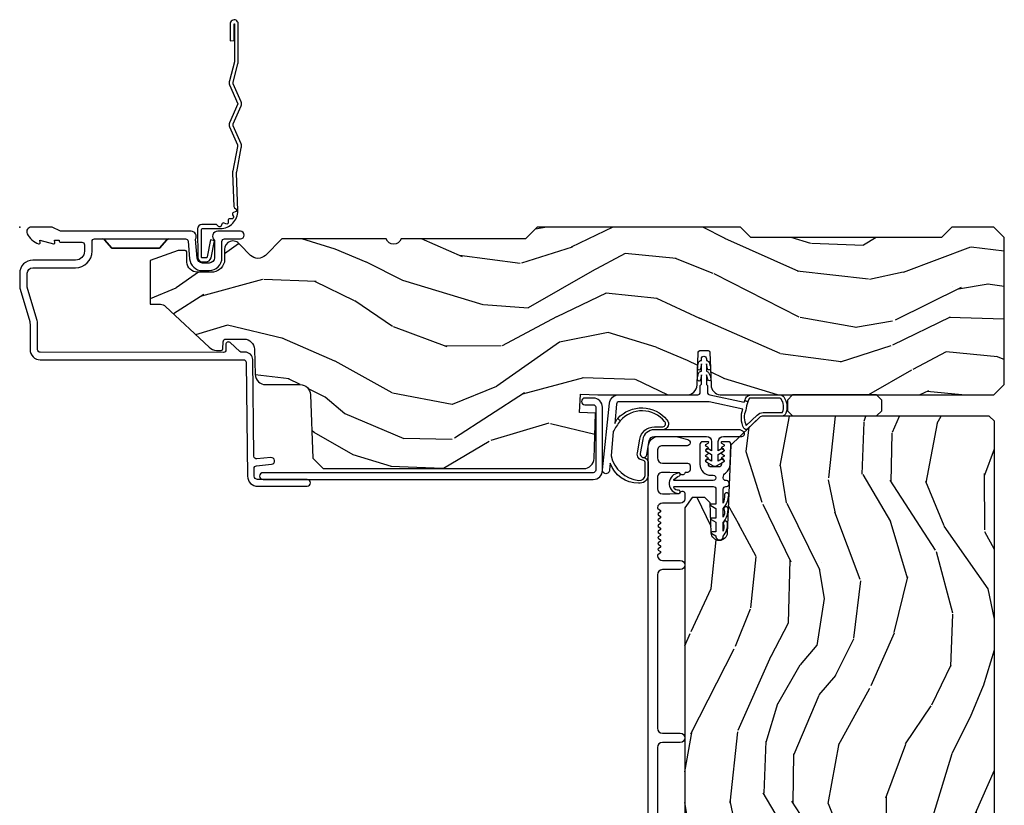
# Model space of a CAD drawing. Units: inches. Extents: x 1 to 296, y 1 to 151.
# Drawn here: x 25 to 31, y 39 to 43 of the extents above; entities that cross this region are included whole.
import ezdxf

# ---------------------------------------------------------------- set-up
doc = ezdxf.new("R2010")
doc.units = ezdxf.units.IN
doc.header["$LTSCALE"] = 0.1875
doc.header["$MEASUREMENT"] = 0
doc.layers.add('ZP-ANNO-NPLT', color=7, linetype='Continuous', plot=False)
for name, color, linetype in [('ZP-SECT-ACCS', 165, 'Continuous'), ('ZP-SECT-ALUM', 63, 'Continuous'), ('ZP-SECT-VINL', 130, 'Continuous'), ('ZP-SECT-WDHA', 11, 'Continuous'), ('ZP-SECT-WOOD', 104, 'Continuous')]:
    doc.layers.add(name, color=color, linetype=linetype)

# ---------------------------------------------------------------- blocks, each defined once
blk = doc.blocks.new('CS AS IF C Ogee (13-16 in IG) F H')
at = {"layer": 'ZP-SECT-WDHA'}
h = blk.add_hatch(dxfattribs=at)
h.set_pattern_fill('WOOD3', color=256, scale=2, angle=163, pattern_type=2)
h.set_pattern_definition([(158.2364, (-8.385906677672097, 48.99589207820421), (20.45396798290167, -8.344771374467806), [0.240832, -23.842358]), (174.3099, (-8.60957238500879, 49.08518738245692), (-8.235181511295936, 0.4263690944681484), [0.305942, -9.892097999999997]), (208, (-8.914006114081076, 49.11552060851597), (-0.5847435903937086, -1.91261010378108), [0.226274, -2.602152]), (209.8476, (-9.113794347790815, 49.00929132031752), (-35.54768828883149, -20.50272857977593), [0.4386340000000001, -43.42478999999999]), (175.9946, (-9.49424472009099, 48.79098530982616), (18.38297247813528, -1.437476743240211), [0.266834, -26.416494]), (163, (-9.760426258924724, 48.80962366769631), (-2.497352921371544, -1.327866102480597), [0.5, -1.5]), (153.5376999999999, (-10.23857863690625, 48.95580952005767), (8.978306718050995, -4.836323452587549), [0.24331, -11.922214]), (157.2893999999999, (-8.543787398222435, 48.47948750998416), (16.6287403265194, -7.175302374271583), [0.200998, -19.898754]), (163, (-8.729200915320575, 48.55708794604797), (-2.497352921371544, -1.327866102480597), [0.3, -1.7]), (191.3008, (-9.01609234210946, 48.64479945746478), (-24.54716094300747, -5.043499394239721), [0.295296, -29.23435]), (215.125, (-9.305663617321043, 48.58693343485788), (10.57415813511433, 7.224071108844611), [0.45607, -22.347438]), (202.2894, (-9.678682762690867, 48.32452780003356), (-14.3993751268171, -6.054586024953077), [0.284254, -28.141088]), (169.3402, (-9.941696715852856, 48.21671471899922), (-15.88561928555968, 2.765334394382427), [0.362216, -17.748554]), (151.1113, (-10.29766129618844, 48.28371634246088), (25.02229161617255, -13.92425483963839), [0.38833, -38.444646]), (156.2902000000001, (-8.72505785515051, 47.88657856128708), (-16.62874768410002, 7.175289077572956), [0.3423439999999995, -33.89213999999995]), (166.3665, (-9.038506603989047, 48.02423713113134), (-31.18650071420278, 7.443263674111074), [0.340588, -33.718186]), (196.6901, (-9.369497655110933, 48.10451741561781), (4.409962367830814, 0.7431255040166734), [0.360556, -6.850547999999999]), (210.4896, (-9.71486342284436, 48.00096797584203), (-25.55825994297176, -15.19129255384614), [0.325576, -32.232064]), (177.9314, (-9.995419678289691, 47.83577660944991), (-22.79293410148564, 0.6943551067665475), [0.310484, -30.737866]), (163, (-10.30570084145643, 47.84698374038967), (-2.497352921371544, -1.327866102480597), [0.24, -1.759999999999999]), (150.0053999999999, (-10.53521398288757, 47.91715294952314), (-16.04400167334359, 9.087905524651102), [0.266834, -26.416494]), (163, (-8.879409246763487, 49.50230615215975), (-2.497352921371544, -1.327866102480597), [0, -2]), (26.15240000000003, (-9.234886089849965, 49.2972788026932), (-36.87554735843706, -18.00538888531859), [0.4386339999999997, -43.42478999999994]), (9.565100000000033, (-9.425900465970415, 47.57800177204475), (2.497352076502218, 1.327869099233074), [0.178886, -4.293249999999999]), (351.1301, (-9.249501968638526, 47.60772667976616), (12.0603996767767, -1.595852046107204), [0.282842, -13.859292]), (319.8014, (-8.970041768779993, 47.56411479268232), (8.393559450670804, -6.748938448303023), [0.152316, -15.07923]), (189.5651, (-9.234886089849965, 49.2972788026932), (-2.497352076502219, -1.327869099233074), [0.2236059999999998, -4.248529999999993]), (169.7098, (-9.455384211514854, 49.26012266804145), (17.79822734718652, -3.350093459302553), [0.342344, -33.89214000000001]), (152.8752999999999, (-9.792222696731187, 49.32127685740863), (-30.7601241373409, 15.67848221527703), [0.568858, -56.316992]), (152.6952, (-8.321584902633163, 49.20627912451607), (-10.89091849633435, 5.421060729349781), [0.2236059999999998, -22.13707199999997]), (178.5241, (-8.520277080756102, 49.30885308979362), (22.79293551970828, -0.6943538178398186), [0.37363, -36.989452]), (205.8789, (-8.893783963375085, 49.31847642789747), (31.88084594068392, 15.34964888471388), [0.3821, -37.827846]), (197.6952, (-9.23756593827261, 49.15170126866946), (-23.21929303946757, -7.540852312839229), [0.316228, -31.306548]), (172.4623, (-9.538832081673092, 49.05558305582403), (-10.14779136076372, 1.011111546693648), [0.364966, -11.80056]), (156.4181, (-9.900644096103179, 49.10345858416644), (31.344885410924, -13.76583238823936), [0.52345, -51.82155999999999]), (154.8699, (-8.46777075499449, 48.72812674653454), (10.89091361125098, -5.421068605812715), [0.282842, -13.859292]), (174.3099, (-8.72384121847523, 48.84824301409543), (-8.235181511295936, 0.4263690944681484), [0.305942, -9.892097999999997]), (205.5104, (-9.028274947547516, 48.87857624015447), (26.88614988798455, 12.69389479119331), [0.3255759999999996, -32.23206399999995]), (208, (-9.322109864017648, 48.73835840297608), (-0.5847435903937086, -1.91261010378108), [0.367696, -2.460732]), (180.354, (-9.646765743795925, 48.5657358096536), (27.20289793979688, 0.0487620292280626), [0.335262, -33.190848]), (159.6335000000001, (-9.982020436176413, 48.56366427956857), (30.01700107381327, -11.26852463519537), [0.3405879999999995, -33.71818599999994]), (145.8973, (-10.30131661910934, 48.68219675429355), (-17.37187083675603, 11.58525502309056), [0.27203, -26.930912]), (154.2538, (-8.613956607355872, 48.24997436855304), (-12.80351945054413, 6.005821017315287), [0.2630579999999996, -26.04283399999997]), (177.9314, (-8.850900975717366, 48.36424320201948), (-22.79293410148564, 0.6943551067665475), [0.310484, -30.737866]), (195.0054, (-9.1611821388841, 48.37545033295924), (11.31727641611973, 2.814114219735264), [0.37736, -18.490604]), (212.8991, (-9.525674001736775, 48.27774832727792), (28.64036637139408, 18.43175097613516), [0.49679, -49.18217999999999]), (178.9454, (-9.9427927714396, 48.00791146552325), (8.235181634652655, -0.4263644116476298), [0.291204, -14.269016]), (156.991, (-10.23394783948708, 48.01327116236857), (-18.54135163249375, 7.760042155334037), [0.3821, -37.827846]), (139.8013999999999, (-10.58564877856412, 48.16262460040173), (-8.393559450670804, 6.748938448303024), [0.152316, -15.07923]), (153.5376999999999, (-8.7893796301895, 47.67619151497521), (8.978306718050995, -4.836323452587549), [0.24331, -11.922214]), (173.008, (-9.007197903431745, 47.7846129143472), (-22.20819262847394, 2.606951578708766), [0.345254, -34.18010000000001]), (200.4054, (-9.349883822742527, 47.82664100859514), (-30.71134915766887, -11.52445423798903), [0.4280179999999996, -42.37384999999994]), (192.0546, (-9.166300673552428, 49.59001766357656), (-15.72724097270063, -3.557234008732985), [0.205912, -20.385348]), (173.7843, (-9.367672700098012, 49.54701409483033), (32.35598179133584, -3.618064673815965), [0.4275519999999996, -42.32756599999993]), (155.8750000000001, (-9.79271043398029, 49.59330583033687), (12.80352490518391, -6.005810314090467), [0.4837359999999995, -15.64077999999998])])
edge = h.paths.add_edge_path()
edge.add_line((5.865551157215236, -0.0624999999999716), (5.803051157215236, 2.84e-14))
edge.add_line((5.803051157215236, 2.84e-14), (5.553051157215236, 2.84e-14))
edge.add_line((5.553051157215236, 2.84e-14), (5.490551157215236, -0.0624999999999716))
edge.add_line((5.490551157215236, -0.0624999999999716), (4.355551157215245, -0.0624999999999716))
edge.add_line((4.355551157215245, -0.0624999999999716), (4.293051157215245, 2.84e-14))
edge.add_line((4.293051157215245, 2.84e-14), (3.083520233248123, -0.0004991732965891))
edge.add_line((3.083520233248123, -0.0004991732965891), (3.013520233248073, -0.0704991732965823))
edge.add_line((3.013520233248073, -0.0704991732965823), (2.271712992836114, -0.0704991732965823))
edge.add_arc((2.227520233248128, -0.0544991732965627), 0.047000000000023, 199.902801886687, 340.097198113313, ccw=False)
edge.add_line((2.183327473660142, -0.0704991732965823), (1.56120147411525, -0.0704991732965823))
edge.add_line((1.56120147411525, -0.0704991732965823), (1.463360853681706, -0.1683397937301265))
edge.add_arc((1.419520233248135, -0.1244991732965701), 0.0619999999999966, 224.9999999999907, 315.0000000000093, ccw=False)
edge.add_line((1.375679612814565, -0.1683397937301265), (1.311010303111743, -0.1036704840273046))
edge.add_arc((1.270107979842023, -0.1333846961042155), 0.0505562503377399, 35.99718955851758, 180.1300780664032)
edge.add_line((1.219551859793227, -0.1334994733826704), (1.219176157215201, -0.2087887687955572))
edge.add_arc((1.143580494733598, -0.1909871523489528), 0.0776633873465794, 268.530568904314, 346.74913770634396, ccw=False)
edge.add_line((1.141588925940027, -0.2686249999999859), (1.058513388490382, -0.2686249999999859))
edge.add_arc((1.058513388490396, -0.2066249999999741), 0.0620000000000082, 181.999999999996, 269.9999999999836, ccw=False)
edge.add_line((0.9965511572152081, -0.2087887687955288), (0.9949618164829416, -0.1476510050329409))
edge.add_arc((0.9848888067193684, -0.1486184168583549), 0.0101193582472881, 5.485861156466478, 89.7272179435303)
edge.add_line((0.9849369842456781, -0.1384991732965659), (0.943520233248023, -0.1384991732965659))
edge.add_line((0.943520233248023, -0.1384991732965659), (0.7765202332481067, -0.1992822024189991))
edge.add_line((0.7765202332481067, -0.1992822024189991), (0.7765511572151809, -0.4599999999999796))
edge.add_line((0.7765511572151809, -0.4599999999999796), (0.8391541875955681, -0.4599999999999796))
edge.add_arc((0.839154187595561, -0.5020000000000238), 0.0420000000000421, 45.00000000003388, 89.99999999999272, ccw=False)
edge.add_line((0.8688526724054099, -0.4723015151901393), (1.12836085368167, -0.7162156204335588))
edge.add_arc((1.17220147411524, -0.6723750000000024), 0.0619999999999935, 224.9999999999882, 270.0000000000002)
edge.add_line((1.17220147411524, -0.734375), (1.200468810746542, -0.734375))
edge.add_arc((1.200468810746599, -0.7243750000000091), 0.009999999999998, 269.9999999996756, 358.0000000001116)
edge.add_line((1.210462719016788, -0.7247239949670075), (1.211926157215202, -0.6828166080527467))
edge.add_arc((1.227916410447512, -0.6833749999999981), 0.0160000000000053, 90.00000000002632, 177.99999999996, ccw=False)
edge.add_line((1.227916410447505, -0.6673749999999928), (1.336558001972889, -0.6673749999999928))
edge.add_arc((1.336558001972896, -0.7293749999999762), 0.0619999999999836, 2.000000000000398, 90.00000000000642, ccw=False)
edge.add_line((1.398520233248063, -0.7272112312044215), (1.403245974994206, -0.8786629420920917))
edge.add_arc((1.465208206269373, -0.8764991732965938), 0.0619999999999811, 181.9999999999456, 270.0000000000068)
edge.add_line((1.46520820626938, -0.9384991732965772), (1.670558001972949, -0.9384991732965772))
edge.add_arc((1.670558001972949, -1.00049917329656), 0.061999999999987, 2.0000000000034106, 90.00000000000318, ccw=False)
edge.add_line((1.732520233248123, -0.9983354045010059), (1.745726003048389, -1.376499173296565))
edge.add_line((1.745726003048389, -1.376499173296565), (1.807726003048287, -1.43849917329652))
edge.add_line((1.807726003048287, -1.43849917329652), (3.359689252694806, -1.438499173296577))
edge.add_arc((3.359689252694813, -1.376499173296593), 0.0619999999999823, 269.9999999999942, 358.0000000000534)
edge.add_line((3.421651483969981, -1.378662942092091), (3.431064672610318, -1.109490861245404))
edge.add_line((3.431064672610318, -1.109490861245404), (3.335551157215206, -1.104485210012029))
edge.add_line((3.335551157215206, -1.104485210012029), (3.341308112401975, -0.9946359611890329))
edge.add_line((3.341308112401975, -0.9946359611890329), (3.444545065485385, -0.9999999999999715))
edge.add_line((3.444545065485385, -0.9999999999999715), (3.973761469783994, -0.9999999999999715))
edge.add_arc((3.974598506812171, -0.9388856144293811), 0.0611201174300014, 269.2153125635875, 358.3336463442137)
edge.add_line((4.035692777092094, -0.9406629420921035), (4.042520233248069, -0.7451501783295384))
edge.add_arc((4.052514141518273, -0.7454991732965511), 0.0100000000000088, 90.0000000000611, 178.0000000000515, ccw=False)
edge.add_line((4.052514141518258, -0.7354991732965459), (4.101526324977953, -0.7354991732965459))
edge.add_arc((4.101526324977854, -0.7454991732965226), 0.0099999999999795, 1.999999999785814, 89.99999999945038, ccw=False)
edge.add_line((4.111520233248029, -0.7451501783295384), (4.118347689404117, -0.9406629420921035))
edge.add_arc((4.180309920679285, -0.9384991732966057), 0.061999999999984, 181.9999999999451, 262.7245598765194)
edge.add_line((4.172458276596842, -1), (5.804019406544739, -1))
edge.add_line((5.804019406544739, -1), (5.865520233248048, -0.9384991732965204))
edge.add_line((5.865520233248048, -0.9384991732965204), (5.865551157215236, -0.0624999999999716))
h = blk.add_hatch(dxfattribs=at)
h.set_pattern_fill('WOOD3', color=256, scale=2, angle=73, pattern_type=2)
h.set_pattern_definition([(68.23640000000003, (62.36662661622074, 106.755480706309), (-8.34477137446781, -20.45396798290167), [0.240832, -23.842358]), (84.30990000000001, (62.45592192047343, 106.9791464136457), (0.42636909446815, 8.235181511295936), [0.305942, -9.892097999999997]), (118, (62.48625514653247, 107.283580142718), (-1.912610103781079, 0.5847435903937088), [0.226274, -2.602152]), (119.8476, (62.38002585833408, 107.4833683764277), (-20.50272857977592, 35.5476882888315), [0.4386339999999997, -43.42478999999994]), (85.9946, (62.16171984784273, 107.8638187487279), (-1.437476743240215, -18.38297247813528), [0.2668339999999996, -26.41649399999997]), (73, (62.18035820571282, 108.1300002875616), (-1.327866102480597, 2.497352921371544), [0.5, -1.5]), (63.53769999999998, (62.3265440580742, 108.6081526655432), (-4.836323452587551, -8.978306718050995), [0.24331, -11.922214]), (67.28939999999999, (61.85022204800072, 106.9133614268593), (-7.175302374271586, -16.6287403265194), [0.200998, -19.898754]), (73, (61.92782248406451, 107.0987749439575), (-1.327866102480597, 2.497352921371544), [0.3, -1.7]), (101.3008, (62.01553399548135, 107.3856663707464), (-5.043499394239715, 24.54716094300748), [0.295296, -29.23435]), (125.125, (61.95766797287444, 107.6752376459579), (7.224071108844608, -10.57415813511433), [0.45607, -22.347438]), (112.2894, (61.6952623380501, 108.0482567913278), (-6.054586024953073, 14.3993751268171), [0.2842539999999996, -28.14108799999998]), (79.34020000000001, (61.58744925701575, 108.3112707444898), (2.76533439438243, 15.88561928555967), [0.362216, -17.748554]), (61.11129999999999, (61.65445088047738, 108.6672353248253), (-13.92425483963839, -25.02229161617254), [0.38833, -38.444646]), (66.29019999999998, (61.25731309930358, 107.0946318837874), (7.175289077572959, 16.62874768410002), [0.342344, -33.89214000000001]), (76.3665, (61.39497166914788, 107.4080806326259), (7.44326367411108, 31.18650071420278), [0.340588, -33.718186]), (106.6901, (61.47525195363437, 107.7390716837478), (0.7431255040166725, -4.409962367830814), [0.360556, -6.850547999999999]), (120.4895999999999, (61.37170251385857, 108.0844374514813), (-15.19129255384613, 25.55825994297176), [0.325576, -32.232064]), (87.9314, (61.20651114746647, 108.3649937069266), (0.6943551067665528, 22.79293410148564), [0.310484, -30.737866]), (73, (61.21771827840621, 108.6752748700933), (-1.327866102480597, 2.497352921371544), [0.24, -1.759999999999999]), (60.00539999999999, (61.2878874875397, 108.9047880115245), (9.087905524651106, 16.04400167334359), [0.266834, -26.416494]), (73, (62.87304069017626, 107.2489832754004), (-1.327866102480597, 2.497352921371544), [0, -2]), (296.1524, (62.66801334070976, 107.6044601184868), (-18.00538888531858, 36.87554735843706), [0.4386340000000001, -43.42478999999999]), (279.5651, (60.94873631006129, 107.7954744946073), (1.327869099233074, -2.497352076502218), [0.1788859999999998, -4.293249999999992]), (261.1301, (60.97846121778269, 107.6190759972754), (-1.595852046107206, -12.06039967677669), [0.282842, -13.859292]), (229.8014, (60.93484933069885, 107.3396157974169), (-6.748938448303023, -8.393559450670804), [0.152316, -15.07923]), (99.56509999999996, (62.66801334070976, 107.6044601184868), (-1.327869099233074, 2.497352076502219), [0.2236059999999999, -4.248529999999998]), (79.7098, (62.63085720605795, 107.8249582401517), (-3.350093459302556, -17.79822734718652), [0.342344, -33.89214000000001]), (62.87529999999996, (62.6920113954252, 108.1617967253681), (15.67848221527704, 30.76012413734089), [0.568858, -56.316992]), (62.69520000000002, (62.57701366253264, 106.6911589312701), (5.421060729349783, 10.89091849633434), [0.223606, -22.137072]), (88.5241, (62.67958762781018, 106.889851109393), (-0.6943538178398221, -22.79293551970828), [0.37363, -36.989452]), (115.8789, (62.68921096591402, 107.263357992012), (15.34964888471387, -31.88084594068392), [0.3821, -37.827846]), (107.6952, (62.52243580668596, 107.6071399669095), (-7.540852312839224, 23.21929303946757), [0.316228, -31.306548]), (82.4623, (62.42631759384057, 107.90840611031), (1.01111154669365, 10.14779136076372), [0.364966, -11.80056]), (66.41809999999998, (62.47419312218295, 108.2702181247401), (-13.76583238823937, -31.34488541092399), [0.52345, -51.82155999999999]), (64.86989999999992, (62.0988612845511, 106.8373447836314), (-5.421068605812717, -10.89091361125097), [0.282842, -13.859292]), (84.30990000000001, (62.21897755211199, 107.0934152471122), (0.42636909446815, 8.235181511295936), [0.305942, -9.892097999999997]), (115.5104, (62.24931077817103, 107.3978489761844), (12.6938947911933, -26.88614988798455), [0.325576, -32.232064]), (118, (62.10909294099258, 107.6916838926545), (-1.912610103781079, 0.5847435903937088), [0.367696, -2.460732]), (90.3539999999999, (61.93647034767014, 108.0163397724329), (0.0487620292280573, -27.20289793979688), [0.335262, -33.190848]), (69.63350000000003, (61.93439881758513, 108.3515944648133), (-11.26852463519538, -30.01700107381326), [0.340588, -33.718186]), (55.89729999999996, (62.05293129231006, 108.6708906477463), (11.58525502309056, 17.37187083675603), [0.27203, -26.930912]), (64.2538, (61.62070890656957, 106.9835306359928), (6.005821017315287, 12.80351945054413), [0.263058, -26.042834]), (87.9314, (61.73497774003601, 107.2204750043542), (0.6943551067665528, 22.79293410148564), [0.310484, -30.737866]), (105.0054, (61.74618487097575, 107.530756167521), (2.814114219735262, -11.31727641611973), [0.37736, -18.490604]), (122.8991, (61.64848286529445, 107.8952480303737), (18.43175097613515, -28.64036637139408), [0.49679, -49.18217999999999]), (88.94539999999999, (61.37864600353975, 108.3123668000765), (-0.4263644116476313, -8.235181634652655), [0.291204, -14.269016]), (66.99100000000001, (61.3840057003851, 108.603521868124), (7.760042155334039, 18.54135163249375), [0.3821, -37.827846]), (49.80139999999996, (61.53335913841829, 108.955222807201), (6.748938448303025, 8.393559450670802), [0.152316, -15.07923]), (63.53769999999998, (61.04692605299175, 107.1589536588264), (-4.836323452587551, -8.978306718050995), [0.24331, -11.922214]), (83.008, (61.15534745236374, 107.3767719320686), (2.60695157870877, 22.20819262847393), [0.345254, -34.18010000000001]), (110.4054, (61.19737554661168, 107.7194578513794), (-11.52445423798903, 30.71134915766887), [0.428018, -42.37384999999999]), (102.0546, (62.96075220159309, 107.5358747021893), (-3.557234008732981, 15.72724097270063), [0.205912, -20.385348]), (83.78429999999999, (62.9177486328469, 107.7372467287349), (-3.618064673815971, -32.35598179133584), [0.4275519999999996, -42.32756599999993]), (65.87499999999999, (62.96404036835338, 108.1622844626172), (-6.00581031409047, -12.80352490518391), [0.483736, -15.64078])])
edge = h.paths.add_edge_path()
edge.add_line((5.806520233248193, -1.156499173296538), (5.775520233248244, -1.125499173296674))
edge.add_line((5.775520233248244, -1.125499173296674), (4.428072209773745, -1.12549917329666))
edge.add_arc((4.428072209773723, -1.156499173296737), 0.0310000000000741, 89.99999999995731, 133.9999999999267)
edge.add_line((4.40653780028947, -1.134199639486155), (4.236659179103412, -1.298249517045263))
edge.add_line((4.236659179103412, -1.298249517045263), (4.215090613501047, -1.821634756590981))
edge.add_arc((4.167506925955457, -1.819673845565418), 0.0476240747152771, 182.0000000009182, 357.6401915019773, ccw=False)
edge.add_line((4.119911862539765, -1.821335901804673), (4.113646483749562, -1.641918927853851))
edge.add_line((4.113646483749562, -1.641918927853851), (4.081566008791696, -1.610939173296628))
edge.add_line((4.081566008791696, -1.610939173296628), (4.00508446024628, -1.610939173296628))
edge.add_line((4.00508446024628, -1.610939173296628), (3.962520233248142, -1.673052981184639))
edge.add_line((3.962520233248142, -1.673052981184639), (3.962520233248142, -5.499352173296557))
edge.add_line((3.962520233248142, -5.499352173296557), (4.02552023324813, -5.562352173296659))
edge.add_line((4.02552023324813, -5.562352173296659), (4.151767705641759, -5.562352173296687))
edge.add_line((4.151767705641759, -5.562352173296687), (4.156057375890668, -5.439512089548884))
edge.add_arc((4.187038491528205, -5.440593973946633), 0.0309999999999465, 91.99999999946772, 178.0000000000429, ccw=False)
edge.add_line((4.185956607130719, -5.409612858309088), (4.204759948597256, -5.408956231156253))
edge.add_arc((4.203678064199777, -5.377975115518651), 0.0309999999999991, 271.9999999994495, 355.9999999998346)
edge.add_line((4.234602549757823, -5.380137566204808), (4.235482028353544, -5.36756043632775))
edge.add_arc((4.484873040918451, -5.38499955476432), 0.2499999999999884, 89.99999999998857, 175.9999999998754, ccw=False)
edge.add_line((4.4848730409185, -5.134999554764334), (5.390731466356669, -5.134999554764362))
edge.add_line((5.390731466356669, -5.134999554764362), (5.392914014449843, -5.072499554763567))
edge.add_line((5.392914014449843, -5.072499554763567), (5.554337685155019, -5.072499554763567))
edge.add_line((5.554337685155019, -5.072499554763567), (5.556520233248193, -5.134999554763908))
edge.add_line((5.556520233248193, -5.134999554763908), (5.786520233248097, -5.134999554763908))
edge.add_line((5.786520233248097, -5.134999554763908), (5.806520233248193, -5.114999554764068))
edge.add_line((5.806520233248193, -5.114999554764068), (5.806520233248193, -1.156499173296538))
at = {"layer": 'ZP-ANNO-NPLT'}
blk.add_point((0, 0), dxfattribs=at)
at = {"layer": 'ZP-SECT-ALUM'}
for points in [[(1.417994995814581, -1.543850095355978), (1.667689695537035, -1.543879072976466), (1.71225830154799, -1.543303417968644, 0.9999999999999998), (1.711741698451987, -1.503306754092264), (1.417478392718578, -1.503853431479583, -0.4142135623733747), (1.397221759232365, -1.484113401089388), (1.396623294424671, -1.437778805075012, -0.3888787318527727), (1.41102172949013, -1.421652388009206), (1.500051183257539, -1.41270328925691, 0.9999999999999865), (1.496050607044708, -1.372903849688427), (1.413288752875757, -1.381222939321574, -0.4400105308920582), (1.395689856840078, -1.365509804732567), (1.388249959902452, -0.7894949504166107, 0.4142135623731739), (1.34267253455846, -0.7450798820386666), (1.322507682470302, -0.7453403343866967, -0.1886808286204172), (1.312276997213928, -0.741488757815219), (1.253110741922, -0.6882152222643896, 0.6540078217419825), (1.228075033872926, -0.6995561208075572), (1.228488316349739, -0.7315534519086669, -0.4142135623730198), (1.213683293557096, -0.7467459270233121), (0.1221937261610151, -0.7452187750719759, -0.41800148540465), (0.1069999999999709, -0.7302200261183316), (0.1069999999999709, -0.5797925462977105, 0.072882017925692), (0.1025851239709254, -0.5496656009537731), (0.0452943250685962, -0.3583882562315637, -0.0728820179263285), (0.0450000000000159, -0.3563797932086317), (0.0450000000000159, -0.2750000000000057, -0.4142135623730951), (0.0779999999999745, -0.2419999999999902), (0.33299999999997, -0.2419999999999902, 0.4142135623730951), (0.4309999999999832, -0.1439999999999912), (0.4309999999999832, -0.0850000000000364, -0.4142135623730951), (0.4460000000000264, -0.0700000000000358), (0.8878358938329711, -0.0700000000000358, 0.2478475660232066), (0.8765152501296142, -0.0751591145651673), (0.8331892294200997, -0.1250000000000284), (0.5488107705799053, -0.1250000000000284), (0.5054847498703339, -0.0751591145651673, 0.2171212835366285), (0.4941641061670339, -0.0700000000000358, -0.2171212835366246), (0.5054847498703339, -0.0751591145651673), (0.5488107705799053, -0.1250000000000284), (0.8331892294200997, -0.1250000000000284), (0.8765152501296142, -0.0751591145651673, -0.2478475660232066), (0.8878358938329711, -0.0700000000000358), (0.9882550323897589, -0.0700000000000358, -0.2932614628677605), (1.003197952861114, -0.0836926638588125), (1.012465729576774, -0.1896238364488596, 0.3888787318529812), (1.088176526631741, -0.2590000000000288), (1.129000000000019, -0.2590000000000288, 0.4142135623730951), (1.204999999999984, -0.1830000000000353), (1.204999999999984, -0.0850000000000364, -0.4142135623730951), (1.220000000000027, -0.0700000000000358), (1.315499999999985, -0.0700000000000358, 0.9999999999999998), (1.315499999999985, -0.0250000000000341), (1.180000000000006, -0.0250000000000341, 0.699052197808882), (1.159999999999968, -0.0796854385646952), (1.159999999999968, -0.1830000000000353, -0.4142135623730951), (1.129000000000019, -0.2140000000000271), (1.088176526631741, -0.2140000000000413, -0.3888787318529569), (1.057294490990898, -0.1857018280252021), (1.047372572803908, -0.0722937842045042, 0.5873362622313724), (1.021000000000015, -0.0250000000000341), (0.2504092751525491, -0.0250000000000341, -0.1053572404191276), (0.2438868617065282, -0.0236102061190309), (0.19411313829346, -0.0013897938810032, 0.1053572404191423), (0.1875907248474391, 0), (0.0690000000000168, 0, 0.5602055028640223), (0.0449494928946024, -0.0392708234431609, 0.1875261658578031), (0.1125503302340576, -0.0995573712749689, 0.5801720142762278), (0.1218936542711049, -0.0917844627563227), (0.1194630815725759, -0.0779999999999888), (0.2011988260668431, -0.0997643013284773, 0.5481110662879329), (0.2098936542710703, -0.0917844627563227), (0.2074630815725413, -0.0779999999999888), (0.2350000000000136, -0.078000000000003), (0.2350000000000136, -0.0830052761021563, 0.4142135623730951), (0.2420000000000186, -0.0900052761021471), (0.3700000000000045, -0.0900052761021471, -0.4142135623730951), (0.3860000000000241, -0.1060052761021524), (0.3859999999999672, -0.1439999999999912, -0.4142135623730951), (0.33299999999997, -0.1969999999999885), (0.0779999999999745, -0.1969999999999885, 0.4142135623731452), (0, -0.2750000000000057), (0, -0.3574055902767128, 0.0728820179256573), (0.0018920897267662, -0.3703171382812371), (0.0594772136976189, -0.5625771489583116, -0.0728820179257175), (0.0620000000000118, -0.5797925462977105), (0.0620000000000118, -0.7302200261183316, 0.4180014854046667), (0.1227749046440181, -0.790215021932923), (1.333254547072385, -0.7902052796736286, -0.4142135623731479), (1.348447022187031, -0.8050103024662718), (1.357225095355943, -1.484630004185405, 0.414213562373107)], [(3.471504467319789, -1.448306754092286), (3.471504467319789, -1.073306754092286, 0.4142135623731708), (3.416504467319782, -1.018306754092265), (3.366504467319771, -1.018306754092279, 1), (3.366504467319828, -1.058306754092271), (3.416504467319839, -1.058306754092271, -0.4142135623730952), (3.431504467319825, -1.073306754092286), (3.431504467319825, -1.448306754092286, -0.4142135623742051), (3.416504467319782, -1.463306754092272), (1.449504467319798, -1.463306754092272, 1), (1.449504467319798, -1.503306754092264), (3.416504467319782, -1.503306754092264, 0.4142135623730951)]]:
    blk.add_lwpolyline(points, format="xyb", close=True, dxfattribs=at)
blk.add_lwpolyline([(3.74405110360567, -5.528690980390223), (3.74405110360567, -1.309209343705873, -0.4142135623730973), (3.806051049996199, -1.247209397315344), (3.900059443973248, -1.247209397315344, -0.0639913912386813), (3.917758415067623, -1.249483874635956), (3.980232660156502, -1.265810509178635, -0.8797144567792459), (3.975555074938654, -1.302209397315408), (3.830051049996086, -1.302209397315408, 0.4142135623730827), (3.79905104999608, -1.333209397315357), (3.79905104999608, -1.375209397315387, 0.4142135623731117), (3.830051049996029, -1.406209397315336), (3.978055074938652, -1.406209397315222, -0.4142135623730939), (3.994055074938557, -1.422209397315185), (3.994055074938557, -1.445209397323054, -0.414213562373103), (3.978055074938595, -1.461209397323017), (3.969293972143304, -1.461209397323017, 0.3199512875761299), (3.961731253905099, -1.466600701700912, -0.6806560676551926), (3.933848290869832, -1.467811156207488, 0.2867313843427013), (3.926819291583512, -1.463070300945076), (3.873529983898606, -1.4612093973154), (3.830051157215109, -1.4612093973154, 0.4142135623730966), (3.799051157215103, -1.492209397315349), (3.799051157215103, -1.55820939731538, 0.4142135623730909), (3.830051157215052, -1.589209397315329), (3.873529987101278, -1.589209397315329), (3.926819291816741, -1.587348493789221, 0.2867313843407739), (3.933848291103004, -1.582607638526809, -0.8097626118272504), (3.962551157215159, -1.588709397315227), (3.962551157215159, -1.619209397314961, -0.414213562372934), (3.937551157215125, -1.644209397314938), (3.830051157215052, -1.644209397314938, 0.3877854625597132), (3.799179611537795, -1.67239023653687, 0.2557908483355746), (3.801092608947556, -1.676794357757188), (3.816464250478588, -1.688728729445841, -0.4896204739476097), (3.816464250478588, -1.696627565184002), (3.804138063951654, -1.706197479445876, 0.4896204739467548), (3.804138063951654, -1.714096315184036), (3.816464250478588, -1.72366622944591, -0.4896204739468912), (3.816464250478588, -1.731565065184071), (3.804138063951654, -1.741134979445945, 0.489620473947428), (3.804138063951654, -1.749033815184105), (3.816464250478588, -1.758603729445979, -0.4896204739475646), (3.816464250478588, -1.76650256518414), (3.804138063951654, -1.776072479446014, 0.489620473947428), (3.804138063951654, -1.783971315184174), (3.816464250478588, -1.793541229445935, -0.4896204739475648), (3.816464250478588, -1.801440065184095), (3.804138063951654, -1.811009979445969, 0.4896204739467548), (3.804138063951654, -1.81890881518413), (3.816464250478588, -1.828478729446004, -0.4896204739469014), (3.816464250478588, -1.836377565184164), (3.804138063951654, -1.845947479446039, 0.4896204739474284), (3.804138063951654, -1.853846315184199), (3.816464250478588, -1.863416229446073, -0.4896204739468912), (3.816464250478588, -1.871315065184234), (3.804138063951654, -1.880884979446108, 0.489620473947428), (3.804138063951654, -1.888783815184268), (3.816464250478588, -1.898353729446142, -0.4896204739475646), (3.816464250478588, -1.906252565184303), (3.804138063951654, -1.915822479446063, 0.4896204739474284), (3.804138063951654, -1.923721315184224), (3.816464250478588, -1.933291229446098, -0.4896204739460163), (3.816464250478588, -1.941190065184258), (3.801092608947556, -1.953124436873025, 0.2557908483350325), (3.799179611537795, -1.957528558093457, 0.3877854625589424), (3.830051157215166, -1.985709397315275), (3.935051157215184, -1.985709397315275, -1), (3.935051157215241, -2.040709397315339), (3.830051157215052, -2.040709397315339, 0.4142135623730973), (3.799051157215103, -2.071709397315288), (3.799051157215103, -2.984209397315083, 0.4142135623730934), (3.830051157215279, -3.01520939731526), (3.935051157215298, -3.015209397315146, -1), (3.935051157215298, -3.07020939731521), (3.830051157215223, -3.07020939731521, 0.4142135623727798), (3.799051157215217, -3.101209397315273), (3.799051157215217, -4.75119098038985, 0.4142135623730909)], format="xyb", dxfattribs=at)
at = {"layer": 'ZP-SECT-VINL'}
for points in [[(4.315971720071189, -1.042992012422587, -0.0137886280194038), (4.319049647114781, -1.033845820929286), (4.337132045896538, -1.040421989602123, 0.0805782586833397), (4.326491092860379, -1.09083935177648, 0.2477885018012442), (4.328541512333885, -1.181753123327453), (4.392662929680767, -1.119831790370866, -0.1943803091374062), (4.42807220977366, -1.105525512575354), (4.541491783808424, -1.105525512575354, 0.4476241245265791), (4.544781347090207, -1.103066331809003, 0.2429368491700533), (4.535717426547108, -1.023214240230544, 0.2035416443736366), (4.529594136959389, -1.019879897427955), (4.347243742962717, -1.019973660721348, 0.0419719282573893), (4.337132045896538, -1.040421989602123), (4.319049647114781, -1.033845820929286, -0.0914474744064355), (4.329724340614717, -1.011905643602744, -0.211070717005186), (4.357551157215226, -1), (4.531527217625438, -1, -0.2126164580645191), (4.551974626603424, -1.011597074087859, -0.2406670443183855), (4.563985631887163, -1.108729161604017, -0.3586742123913183), (4.540461259139448, -1.125499173296645), (4.428072209773716, -1.12549917329666, 0.194380309135991), (4.406537800289498, -1.134199639486155), (4.333993217152823, -1.204255129094306, -0.3699371430135573), (4.314389635973299, -1.198692387254851, -0.2126821101951994), (4.308586589102873, -1.08433762694915), (4.107978447450278, -1.040917205443193), (3.56978329221917, -1.040917205443193, 0.3813629927122518), (3.554879714384043, -1.05421915723663), (3.544395911348686, -1.169515079372914, -0.0393379390286334), (3.563119082912606, -1.139588304801137), (3.577352826000748, -1.153822047889335, 0.0483360586759818), (3.536151032838375, -1.218598685504858), (3.523265586745168, -1.363513309540294, 0.3240518257182214), (3.688100592781808, -1.50883599607927, 0.4046508761264616), (3.726650781514109, -1.479065660547021), (3.726650781514223, -1.401432668728276, 0.3250177262744905), (3.711117606991507, -1.389259610168792, -0.4234647033677656), (3.679580712631405, -1.345718548071445), (3.694167407867468, -1.262874778593996, -0.3640394992151055), (3.781258938733202, -1.189778151254486), (3.831721297649238, -1.189778151254486, 0.6001020258677059), (3.841985811363741, -1.158121253891422, 0.4632612890358572), (3.577352826000748, -1.153822047889335), (3.563119082912606, -1.139588304801137, -0.4578272183459213), (3.855945941750945, -1.147733160554608, -0.5976562915707283), (3.833010270670939, -1.20720939731531), (3.781258938733145, -1.20720939731531, 0.3640394992158166), (3.711334574134554, -1.265897482944311), (3.696747878898491, -1.348741252422215, 0.4142135623791623), (3.712976738117532, -1.371906401427523, -0.3382111495278583), (3.744082027575046, -1.399432550187967), (3.744082027574933, -1.480197291271579, -0.4123537326369574), (3.686162251363128, -1.526159135857497, -0.3208443731888097), (3.518456886439452, -1.405718730456911), (3.513610697163386, -1.447034987490624, -1.081230982575795), (3.471632723881413, -1.44567492898399), (3.513149696445594, -1.049464622258611, -0.3813629927122494), (3.569783292219227, -0.9989172054432771), (4.039700004995864, -0.9989172054432771, 0.4142135623731308), (4.054700004995851, -0.9839172054434044), (4.054700004995851, -0.9439172054434408, -0.2982166267017607), (4.057700004995837, -0.9393346297482736, 0.2982166266997703), (4.060700004995823, -0.9347520540533338), (4.060700004995823, -0.8795580526138024), (4.056286444616972, -0.9094215125127362, -1), (4.037490607725061, -0.9066436508291104, -0.0454122840408563), (4.044150844393726, -0.8723272557348452, -0.3045955100611861), (4.060700004995823, -0.8589172054434044), (4.060700004995823, -0.8145580526139752), (4.056152560569415, -0.8444014187365525, -0.9999999999999998), (4.03736937054893, -0.8415392914411228, -0.0454122840418245), (4.044183438716601, -0.8072531105550667, -0.3028136712007954), (4.060700004995823, -0.7939172054433499), (4.060700004995823, -0.7839172054431316, -1), (4.090700004995852, -0.7839172054431316), (4.090700004995852, -0.7939172054433499, -0.2682118936937845), (4.106531223267069, -0.8058671569068707, -0.045412284041802), (4.116252946234766, -0.8394448552688942, -1), (4.09778340006099, -0.8439030908094906), (4.090700004995852, -0.8145580526139752), (4.090700004995852, -0.8589172054434044, -0.2466199646300933), (4.106059251016773, -0.8700579104146441, -0.045412284041283), (4.117509090222114, -0.9030863058786877, -1), (4.099295578268282, -0.9084962950013419), (4.090700004995852, -0.8795580526138024), (4.090700004995852, -0.9347520540533338, 0.2982166267017546), (4.093700004995838, -0.9393346297482736, -0.2982166266997713), (4.096700004995824, -0.9439172054434408), (4.096700004995824, -0.9839172054434044, 0.4142135623730889), (4.11170000499581, -0.9989172054432771)], [(4.307294408894335, -1.216231271978216), (4.291668063598592, -1.207209397315253), (3.781258938733174, -1.207209397315267, 0.3640394992152367), (3.711334574134582, -1.265897482944311), (3.696747878898463, -1.348741252422044, 1), (3.736141887123039, -1.35567754220851), (3.750728582359158, -1.272833772730805, -0.364039499215529), (3.78125893873323, -1.247209397315302), (4.090668063598627, -1.247209397315273, -0.4142135623730274), (4.121668063598633, -1.278209397315279), (4.121668063598633, -1.332096148661278), (4.101668063598538, -1.320549143277432, 1), (4.091668063598604, -1.337869651353074), (4.121668063598633, -1.355190159428772), (4.121668063598633, -1.393662391931613), (4.101668063598538, -1.382115386547766, 1), (4.091668063598604, -1.399435894623351), (4.131668063598624, -1.422529905390973, 0.2679491924312561), (4.151668063598606, -1.422529905390959), (4.191668063598626, -1.399435894623366, 1), (4.181668063598692, -1.382115386547752), (4.161668063598597, -1.393662391931613), (4.161668063598597, -1.355190159428772), (4.191668063598626, -1.337869651353088, 1), (4.181668063598635, -1.320549143277418), (4.161668063598597, -1.332096148661293), (4.161668063598597, -1.278209397315279, -0.4142135623730952), (4.192668063598603, -1.247209397315273), (4.301668063598583, -1.247209397315302, 0.8347364993207522)], [(4.209685948387118, -1.510518798392652), (4.207313839089408, -1.510518798392638, -0.414213562371144), (4.191313839126166, -1.494518798429268), (4.191313839126166, -1.491034230055717, -0.2408034931269562), (4.204575729208499, -1.46509423706091, 0.229907928176977), (4.231872112623477, -1.414317666435053), (4.236794673736824, -1.295179323225269, 0.4263608278489811), (4.220808313708914, -1.278518798392596), (4.183668063598815, -1.278518798392568, 0.767326987975002), (4.181168063598818, -1.287848925411466), (4.195014851115956, -1.295843371911857, -0.5773502691900531), (4.195014851115956, -1.30450362594972), (4.18316806359877, -1.31134337191186, 0.5975099467548464), (4.183431995621333, -1.320145634885747, -0.0149889140095908), (4.18316806359877, -1.32000362594961), (4.195014851116013, -1.326843371911778, -0.5773502691860946), (4.195014851115956, -1.335503625949613), (4.18316806359877, -1.342343371911809, 0.5975099467561047), (4.183431995621333, -1.351145634885696, -0.0149889140094131), (4.18316806359877, -1.351003625949559), (4.195014851115956, -1.357843371911727, -0.5773502691803764), (4.195014851115956, -1.366503625949505), (4.18316806359877, -1.373343371911701, 0.6150274193139965), (4.183663969428778, -1.382254285605057, -0.0278042451167412), (4.18316806359877, -1.382003625949408), (4.195014851116013, -1.388843371911562, -0.5773502691881922), (4.195014851115956, -1.397503625949397), (4.183168063598714, -1.404343371911537, 0.2679491924312944), (4.180668063598716, -1.408673498930454), (4.180668063598716, -1.412518798392667, -0.4142135623736154), (4.164668063598696, -1.428518798392715), (4.118668063598761, -1.428518798392659, -0.4142135623716645), (4.102668063598741, -1.412518798392625), (4.102668063598684, -1.408673498930539, 0.2679491924269428), (4.100168063598744, -1.404343371911679), (4.088321276081444, -1.397503625949369, -0.5773502691858576), (4.088321276081444, -1.388843371911562), (4.100168063598687, -1.382003625949366, 0.5773502691850791), (4.100168063598687, -1.373343371911559), (4.088321276081501, -1.366503625949377, -0.5773502691872111), (4.088321276081501, -1.357843371911556), (4.10016806359863, -1.351003625949473, 0.5773502691851135), (4.10016806359863, -1.342343371911667), (4.088321276081501, -1.335503625949499, -0.5773502691862972), (4.088321276081558, -1.326843371911664), (4.100168063598687, -1.320003625949581, 0.5773502691860266), (4.100168063598687, -1.31134337191176), (4.088321276081558, -1.304503625949635, -0.577350269189072), (4.088321276081614, -1.2958433719118), (4.102168063598753, -1.287848925411466, 0.7673269879794979), (4.099668063598755, -1.278518798392539), (4.068668063546169, -1.278518798392539, 0.4142135623728351), (4.052668063546036, -1.294518798392644), (4.052668063546036, -1.412518798392625, 0.4142135635947822), (4.11866806387411, -1.478518798445392), (4.131313839022823, -1.478518798392627, -1), (4.131313839089443, -1.510487737604123), (3.90173748191836, -1.510487737604123, -0.484393170048764), (3.896817634102035, -1.504260261542995), (3.896817630963198, -1.504260387680929, -0.1044518956690765), (3.930859830104509, -1.482633285003075, 0.7058327487233808), (3.926819291583512, -1.463714735959641, 0.0865488908049269), (3.915525817236925, -1.467934839331306, 0.8709126857525809), (3.926819291816741, -1.587348493789178, 0.9195500829043441), (3.925356736142475, -1.566990957864021, -0.387086514628085), (3.896817630963198, -1.551715087527114, -0.4843869027821934), (3.901737481810641, -1.545487737604062), (4.131282778300942, -1.545487737604062, -0.4142135623742634), (4.14731383908952, -1.561518798392611), (4.147313839089576, -1.65008059886351), (4.119136571725789, -1.650080598863382, 0.7673269879776732), (4.116636571725791, -1.659410725882338), (4.147313839089463, -1.67712225445264), (4.147313839089463, -1.733080598863367), (4.121913839089472, -1.733080598863367, 0.7673269879758489), (4.119413839089475, -1.742410725882322), (4.14731383908952, -1.758518798392756), (4.14731383908952, -1.816080598863536), (4.124933419461342, -1.816080598863422, 0.7673269879765438), (4.122433419461344, -1.825410725882292), (4.147380018762817, -1.839813651704375, 1.039564600882436), (4.191313839104054, -1.84151879839392, 0.1844484516465197), (4.217462590694765, -1.764327322307195, -0.0008494785586768), (4.217462590694765, -1.764327322307195, 1.278151968430022), (4.192967739654193, -1.770399257711673, -0.1236960358145691), (4.191313839086888, -1.811496584390269), (4.191313839086888, -1.758518798392699, 0.1797104830786894), (4.219243768717205, -1.691125748422493, -0.035416334106556), (4.220949126196444, -1.67972265956179, 1.362497067576651), (4.196754629341512, -1.685187118444915, -0.1701128101002054), (4.191313839090071, -1.728496584395955), (4.191313839090071, -1.675469230137281, 0.1797030701951608), (4.223863036187083, -1.595653023024638, 1), (4.197863036187243, -1.595653023024638, -0.1104571448719194), (4.191313839089502, -1.645447016139669), (4.191313839089502, -1.561518798392654, -0.4142135623695821), (4.207313839089351, -1.545518798392677), (4.209685948387118, -1.545518798392649, 1)]]:
    blk.add_lwpolyline(points, format="xyb", close=True, dxfattribs=at)
blk.add_lwpolyline([(5.135051157215229, -1.030999999999934), (5.104051157215224, -0.999999999999943), (4.604051157215224, -0.999999999999943), (4.573051157215218, -1.030999999999949), (4.573051157215218, -1.093999999999979), (4.604051157215224, -1.124999999999957), (5.104051157215224, -1.124999999999957), (5.135051157215229, -1.094000000000008)], close=True, dxfattribs=at)
at = {"layer": 'ZP-SECT-WOOD'}
blk.add_lwpolyline([(5.865551157215236, -0.0624999999999716), (5.803051157215236, 2.84e-14), (5.553051157215236, 2.84e-14), (5.490551157215236, -0.0624999999999716), (4.355551157215245, -0.0624999999999716), (4.293051157215245, 2.84e-14), (3.083520233248123, -0.0004991732965891), (3.013520233248073, -0.0704991732965823), (2.271712992836114, -0.0704991732965823, -0.7014723744120025), (2.183327473660142, -0.0704991732965823), (1.56120147411525, -0.0704991732965823), (1.463360853681706, -0.1683397937301265, -0.4142135623731903), (1.375679612814565, -0.1683397937301265), (1.311010303111743, -0.1036704840273046, 0.727428811286528), (1.219551859793227, -0.1334994733826704), (1.219176157215201, -0.2087887687955572, -0.3551922139819707), (1.141588925940027, -0.2686249999999859), (1.058513388490382, -0.2686249999999859, -0.4040262258350936), (0.9965511572152081, -0.2087887687955288), (0.9949618164829416, -0.1476510050329409, 0.3850728203583557), (0.9849369842456781, -0.1384991732965659), (0.943520233248023, -0.1384991732965659), (0.7765202332481067, -0.1992822024189991), (0.7765511572151809, -0.4599999999999796), (0.8391541875955681, -0.4599999999999796, -0.1989123673794708), (0.8688526724054099, -0.4723015151901393), (1.12836085368167, -0.7162156204335588, 0.1989123673797126), (1.17220147411524, -0.734375), (1.200468810746542, -0.734375, 0.4040262258373693), (1.210462719016788, -0.7247239949670075), (1.211926157215202, -0.6828166080527467, -0.4040262258348199), (1.227916410447505, -0.6673749999999928), (1.336558001972889, -0.6673749999999928, -0.4040262258351872), (1.398520233248063, -0.7272112312044215), (1.403245974994206, -0.8786629420920917, 0.404026225835467), (1.46520820626938, -0.9384991732965772), (1.670558001972949, -0.9384991732965772, -0.4040262258351561), (1.732520233248123, -0.9983354045010059), (1.745726003048389, -1.376499173296565), (1.807726003048287, -1.43849917329652), (3.359689252694806, -1.438499173296577, 0.4040262258354567), (3.421651483969981, -1.378662942092091), (3.431064672610318, -1.109490861245404), (3.335551157215206, -1.104485210012029), (3.341308112401975, -0.9946359611890329), (3.444545065485385, -0.9999999999999715), (3.973761469783994, -0.9999999999999715, 0.4097136761074955), (4.035692777092094, -0.9406629420921035), (4.042520233248069, -0.7451501783295384, -0.4040262258351031), (4.052514141518258, -0.7354991732965459), (4.101526324977953, -0.7354991732965459, -0.4040262258334502), (4.111520233248029, -0.7451501783295384), (4.118347689404117, -0.9406629420921035, 0.3675546757743619), (4.172458276596842, -1), (5.804019406544739, -1), (5.865520233248048, -0.9384991732965204)], format="xyb", close=True, dxfattribs=at)
blk.add_lwpolyline([(5.806520233248193, -5.114999554764068), (5.806520233248193, -1.156499173296538), (5.775520233248244, -1.125499173296674), (4.428072209773745, -1.12549917329666, 0.19438030913758), (4.40653780028947, -1.134199639486155), (4.236659179103412, -1.298249517045263), (4.215090613501047, -1.821634756590981, -0.9626593300490565), (4.119911862539765, -1.821335901804673), (4.113646483749562, -1.641918927853851), (4.081566008791696, -1.610939173296628), (4.00508446024628, -1.610939173296628), (3.962520233248142, -1.673052981184639), (3.962520233248142, -5.499352173296557)], format="xyb", dxfattribs=at)
blk = doc.blocks.new('WIA- 42G7 Foldout Blue Fin HD')
at = {"layer": 'ZP-ANNO-NPLT'}
blk.add_point((0, 0), dxfattribs=at)
at = {"layer": 'ZP-SECT-ACCS'}
blk.add_lwpolyline([(1.291899459228119, 0.3237062745886874, -0.0802647730553297), (1.292713567289723, 0.3287449932782067), (1.319822016214715, 0.4718045562444218, 0.1615704533000932), (1.319822016223582, 0.4966832298093209), (1.2717980929485, 0.6042051741736998, -0.1615704533001526), (1.271798092948614, 0.614282611567063), (1.319822016218125, 0.7218045559357336, 0.1615704533000934), (1.319822016227107, 0.7466832295006327), (1.271798092952025, 0.8542051741736997, -0.1615704533001683), (1.271798092952138, 0.8642826115670629), (1.300300048736716, 0.9718045562037787, 0.0958851559508068), (1.302233984888147, 0.9866912993722962), (1.302233984888147, 1.211730924466053, 1.001822893294183), (1.254331784812706, 1.208669619869937), (1.254092949801105, 1.109243892746263), (1.277542338987331, 1.110785368270768), (1.277781173998931, 1.210211095394441, -1.000001092557772), (1.278779020347286, 1.2102766900976), (1.279667630012198, 0.984243892818597), (1.249493814168516, 0.8716832295240806, 0.1615704531591201), (1.249493814166356, 0.8468045559797872), (1.299189597493267, 0.7342438926202705), (1.249493814171927, 0.6216832293403627, 0.1615704533000896), (1.249493814162946, 0.5968045557754637), (1.297517737438028, 0.4892826113181457, -0.1615704533001816), (1.297517737437914, 0.4792051739247825), (1.26993472938048, 0.3347153656176545, 0.0802647730240314), (1.267899459228118, 0.3221185688986452), (1.276025641264695, 0.1227633570440716, 0.2172493365759633), (1.279665603145062, 0.1150185480861623), (1.287631578744068, 0.1082036678498852, -0.5855599422155324), (1.2843398407894, 0.090861674672361), (1.274123514707682, 0.0875329334640967, 0.4605097357481115), (1.268237761906888, 0.0733234692275389), (1.273027581764935, 0.0639038492189101, -0.6036618419643542), (1.262847005532634, 0.0492058931576693), (1.252637410294923, 0.0499758931055041, 0.4605097357324635), (1.241773726028597, 0.0389493201975526), (1.24258244121755, 0.0285648611795679, -0.5855599423039615), (1.227992190013068, 0.0186298304313297), (1.218414381080705, 0.0235000884013559, 0.4605097357400129), (1.204110226807003, 0.0173237199486707), (1.200931153762198, 0.007566744313884, -0.5855599423057641), (1.183649547632782, 0.0039714201607168), (1.176511006838197, 0.0123157255352098, 0.2159645946919557), (1.169307152493544, 0.0155795055052508), (1.08494602147941, 0.0154658892394579, 0.4142135623720373), (1.058565750459692, -0.0109553542038228), (1.060313544070282, -0.1804877326883911, 0.414169971687353), (1.087577135829434, -0.2077227771637808), (1.108335842735385, -0.2077066690172273, 0.3300162725305506), (1.140176594976452, -0.1840838412381629), (1.159999999999968, -0.0814207286252327), (1.136958335594783, -0.0767388504199005), (1.117578730774113, -0.1772178192151443, -0.3300162725321485), (1.108317515935965, -0.1840887650235174), (1.087558809029957, -0.1841048731700709, -0.3902962473333499), (1.083813544070295, -0.180487732688249), (1.082188410951729, -0.0170667677148302, -0.4142135623754232), (1.091203012286584, -0.0080381653841712), (1.194995586837066, -0.0080523124212064, 0.4142135623731926), (1.299788465394598, 0.0967431222460036)], format="xyb", close=True, dxfattribs=at)

msp = doc.modelspace()

# ---------------------------------------------------------------- block references
for name, p in [('WIA- 42G7 Foldout Blue Fin HD', (24.99999999601596, 42.00005702088041)), ('CS AS IF C Ogee (13-16 in IG) F H', (25, 42))]:
    msp.add_blockref(name, p)

doc.saveas('drawing.dxf')
